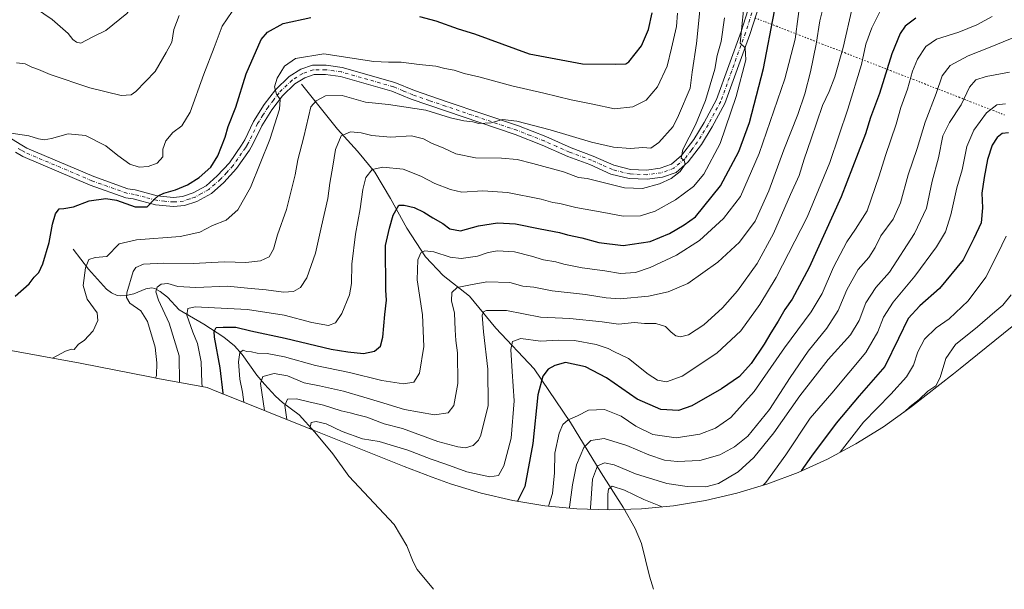
# Model space of a CAD drawing. Units: metres. Extents: x 655939 to 659373, y 4699428 to 4700179.
# Drawn here: x 658767 to 659166, y 4699576 to 4699807 of the extents above; entities that cross this region are included whole.
import ezdxf

# ---------------------------------------------------------------- set-up
doc = ezdxf.new("R2010")
doc.units = ezdxf.units.M
doc.header["$MEASUREMENT"] = 0
doc.linetypes.add('DGN Style 4', pattern=[2.638475, 1.318413, -0.659207, 0.001648, -0.659207])
doc.linetypes.add('DGN Style 5', pattern=[1.153612, 0.494405, -0.659207])
for name, color, linetype, lineweight in [('Corriente natural lineal', 142, 'Continuous', 13), ('Curva de nivel maestra', 30, 'Continuous', 30), ('Curva de nivel normal', 30, 'Continuous', 0), ('Matorral CxS', 135, 'Continuous', 0), ('Pista no pavimentada Cxs', 111, 'Continuous', 0), ('Pista no pavimentada eje', 91, 'DGN Style 4', 0), ('Vía pecuaria eje', 92, 'DGN Style 5', 0)]:
    doc.layers.add(name, color=color, linetype=linetype, lineweight=lineweight)

# ---------------------------------------------------------------- blocks, each defined once
blk = doc.blocks.new('*U10')
at = {"layer": 'Pista no pavimentada Cxs', "color": 111, "linetype": 'Continuous', "lineweight": 0}
for points in [[(658737.1501, 4699775.1601, 1108.4388), (658767.4501, 4699756.3701, 1104.4592), (658770.1701, 4699754.8101, 1104.582), (658797.2401, 4699743.3301, 1101.7152), (658811.1201, 4699738.3701, 1101.4033), (658814.0701, 4699737.9201, 1101.474), (658822.9801, 4699735.5301, 1100.8853), (658829.6401, 4699734.8801, 1100.3052), (658833.2101, 4699735.2301, 1100.0148), (658837.5301, 4699736.6901, 1099.7932), (658842.7401, 4699739.5901, 1099.8104), (658847.3101, 4699743.5301, 1099.1234), (658852.2301, 4699748.9101, 1098.7008), (658857.1701, 4699755.9701, 1097.9244), (658858.4401, 4699758.1301, 1097.9643), (658862.0201, 4699765.6501, 1098.4437), (658866.3201, 4699772.4901, 1097.1306), (658870.9101, 4699778.4501, 1096.0454), (658876.4201, 4699783.8001, 1095.1688), (658881.0901, 4699786.7301, 1095.1386), (658885.8601, 4699788.3601, 1095.6611), (658891.4101, 4699788.4101, 1094.8761), (658897.9501, 4699787.5001, 1095.0625), (658919.2901, 4699781.4401, 1094.2149), (658927.1701, 4699778.1201, 1093.2719), (658940.4101, 4699773.6101, 1091.7654), (658969.2701, 4699763.8001, 1090.2263), (658980.4001, 4699759.4701, 1089.9422), (658990.7001, 4699754.8801, 1088.9172), (658999.5901, 4699751.6101, 1088.9259), (659007.9801, 4699747.8801, 1087.7106), (659014.6901, 4699746.2101, 1087.4531), (659021.2201, 4699745.9401, 1087.0272), (659026.7201, 4699746.6601, 1086.4405), (659031.2801, 4699748.2801, 1086.1256), (659035.3101, 4699751.8001, 1085.821), (659040.3001, 4699758.3601, 1085.7828), (659044.5201, 4699765.2401, 1085.529), (659049.5101, 4699774.4901, 1084.9181), (659059.5101, 4699802.0901, 1082.6197), (659068.7301, 4699831.0501, 1078.0888)], [(659072.2801, 4699829.8301, 1078.1387), (659063.0601, 4699800.8801, 1080.476), (659052.9401, 4699772.9501, 1085.1856), (659047.7701, 4699763.3701, 1084.6848), (659043.4001, 4699756.2401, 1084.6001), (659038.0701, 4699749.2201, 1086.1015), (659033.2101, 4699744.9801, 1086.0596), (659027.6001, 4699742.9901, 1086.3413), (659021.3901, 4699742.1801, 1086.3294), (659014.1501, 4699742.4801, 1086.8946), (659006.7601, 4699744.3201, 1087.2766), (658998.1801, 4699748.1301, 1088.2498), (658989.2901, 4699751.4001, 1088.2533), (658978.9601, 4699756.0101, 1089.0704), (658967.9901, 4699760.2701, 1089.1613), (658925.8201, 4699774.6101, 1092.1465), (658918.0401, 4699777.8801, 1093.0646), (658897.1801, 4699783.8201, 1093.457), (658891.1701, 4699784.6501, 1093.8852), (658886.5001, 4699784.6101, 1094.4673), (658882.7201, 4699783.3201, 1094.4326), (658878.7501, 4699780.8301, 1094.9748), (658873.7201, 4699775.9501, 1095.3485), (658869.4101, 4699770.3401, 1095.8265), (658865.3101, 4699763.8401, 1097.1902), (658861.7601, 4699756.3801, 1097.712), (658860.3201, 4699753.9401, 1098.2509), (658855.1601, 4699746.5601, 1098.6329), (658849.9301, 4699740.8301, 1099.6237), (658844.9001, 4699736.5001, 1099.489), (658839.0601, 4699733.2401, 1099.6728), (658834.0001, 4699731.5401, 1099.7729), (658829.6401, 4699731.1101, 1099.8366), (658822.3101, 4699731.8301, 1100.0898), (658813.3001, 4699734.2401, 1100.9534), (658810.2001, 4699734.7101, 1101.2596), (658795.8701, 4699739.8301, 1101.6876), (658768.5001, 4699751.4401, 1103.9129), (658765.5301, 4699753.1501, 1104.2739)]]:
    blk.add_polyline3d(points, dxfattribs=at)

msp = doc.modelspace()

# ---------------------------------------------------------------- linework, layer by layer
at = {"layer": 'Corriente natural lineal', "color": 142, "linetype": 'Continuous', "lineweight": 13}
for points in [[(658881.3701, 4699780.7101, 1093.6262), (658896.0501, 4699762.4601, 1086.6836), (658904.0601, 4699753.5601, 1083.5731), (658911.1801, 4699745.1101, 1080.9621), (658917.4101, 4699734.4201, 1077.2408), (658924.0801, 4699722.4101, 1073.987), (658931.6501, 4699710.8401, 1070.1362), (658938.7701, 4699703.2701, 1067.7175), (658949.4401, 4699694.8201, 1064.2755), (658960.1201, 4699681.9101, 1058.5279), (658975.7001, 4699665.4401, 1052.0295), (658990.3801, 4699643.6401, 1045.4397), (659002.8401, 4699623.3701, 1034.6427), (659011.9101, 4699609.1801, 1027.6055), (659016.5201, 4699600.8401, 1024.4091), (659019.1101, 4699594.6701, 1021.9772), (659022.4001, 4699581.4301, 1015.3426), (659023.9701, 4699576.1501, 1013.0873)], [(658788.9201, 4699713.9101, 1097.3682), (658795.2001, 4699705.7901, 1095.2104), (658802.3801, 4699697.7201, 1092.6251), (658804.4101, 4699696.1501, 1092.2575), (658806.7901, 4699695.1601, 1091.7327), (658808.1501, 4699694.9401, 1091.333), (658810.4501, 4699695.1201, 1090.5595), (658813.4401, 4699695.8701, 1089.4035), (658818.3701, 4699697.8001, 1086.876), (658820.7601, 4699698.2001, 1086.429), (658822.0701, 4699697.9401, 1085.9946), (658824.2201, 4699696.7601, 1085.3821), (658827.0901, 4699694.4901, 1084.2597), (658831.9001, 4699689.3401, 1082.2987), (658841.8901, 4699683.5401, 1078.1541), (658849.9801, 4699678.2801, 1074.4619), (658854.2901, 4699674.6901, 1072.3903), (658857.4201, 4699671.2301, 1070.4011), (658863.2701, 4699662.9101, 1066.7602), (658866.4801, 4699659.2101, 1065.3707), (658870.8801, 4699654.3601, 1062.9964), (658873.7201, 4699651.8001, 1061.4724), (658880.4401, 4699646.8501, 1058.4555), (658886.8701, 4699639.7201, 1055.0472), (658894.0701, 4699630.9901, 1051.671), (658900.5301, 4699622.0101, 1047.9556), (658918.9901, 4699602.4101, 1038.4049), (658924.1201, 4699593.7701, 1034.9605), (658926.5901, 4699587.3201, 1032.3252), (658928.3101, 4699584.1501, 1030.9965), (658934.8501, 4699576.1501, 1027.699)]]:
    msp.add_polyline3d(points, dxfattribs=at)
at = {"layer": 'Curva de nivel maestra', "color": 30, "linetype": 'Continuous', "lineweight": 30, "flags": 128}
for points, elevation in [([(658765.48, 4699694.8401), (658771.17, 4699699.9001), (658773.14, 4699702.5501), (658774.98, 4699704.5001), (658776.63, 4699707.9601), (658779.22, 4699716.5301), (658780.6, 4699723.9801), (658781.78, 4699728.2601), (658783.2, 4699730.2501), (658785.11, 4699730.3001), (658789.01, 4699731.0401), (658795.4, 4699733.4101), (658802.18, 4699734.3701), (658806.48, 4699733.7501), (658814.06, 4699731.0501), (658818.96, 4699731.0401), (658821.73, 4699734.0001), (658823.32, 4699735.4601), (658825.72, 4699736.5801), (658830.33, 4699737.9101), (658835.18, 4699739.8901), (658840.03, 4699742.9001), (658844.64, 4699747.0701), (658847.53, 4699751.6301), (658850.56, 4699759.2201), (658851.72, 4699763.5201), (658854.86, 4699771.3801), (658858.96, 4699784.8601), (658865.1, 4699798.7701), (658867.68, 4699801.7501), (658873.98, 4699805.2601), (658885.17, 4699807.7601)], 1100), ([(658849.71, 4699655.2001), (658849.65, 4699655.5401), (658848.44, 4699665.9001), (658846.18, 4699678.2401), (658846.03, 4699680.5301), (658846.84, 4699682.1601), (658849.76, 4699682.2801), (658854.85, 4699682.2501), (658860.85, 4699680.7801), (658874.82, 4699677.8101), (658893.43, 4699673.4501), (658900.18, 4699672.3501), (658906.52, 4699671.6701), (658910.93, 4699672.5901), (658913.36, 4699674.5501), (658914.36, 4699678.2401), (658915.15, 4699687.4101), (658915.89, 4699693.2901), (658915.61, 4699697.3401), (658915.5, 4699715.3301), (658917.07, 4699722.4301), (658918.62, 4699727.6701), (658920.9, 4699731.6501), (658922.99, 4699731.7701), (658927.05, 4699730.7201), (658931.03, 4699728.9201), (658934.58, 4699726.6101), (658938.7, 4699724.3401), (658941.5, 4699722.1401), (658945.78, 4699721.2601), (658953.16, 4699723.3601), (658960.85, 4699724.6201), (658968.08, 4699724.2001), (658978.08, 4699722.1601), (658985.91, 4699720.7101), (658989.22, 4699719.6801), (658995.01, 4699718.5501), (659001.85, 4699716.6201), (659011.69, 4699715.4301), (659022.65, 4699717.0501), (659030.53, 4699720.2601), (659036.38, 4699723.7701), (659041.02, 4699727.0501), (659051.15, 4699739.5201), (659058.58, 4699753.3901), (659062.83, 4699765.2401), (659068.52, 4699786.9901), (659073.05, 4699810.2601)], 1075), ([(658929.17, 4699808.1401), (658935.86, 4699806.3001), (658944.93, 4699803.0901), (658951.56, 4699801.1001), (658973.65, 4699793.0501), (658995.2, 4699788.9801), (659008.8, 4699788.7901), (659012.8, 4699788.9901), (659014.03, 4699789.8201), (659019.14, 4699796.2001), (659022.03, 4699802.9001), (659023.41, 4699809.6501)], 1100), ([(659130.27, 4699807.3901), (659125.94, 4699804.1401), (659123.92, 4699801.1901), (659120.56, 4699793.0501), (659115.49, 4699776.9601), (659111.86, 4699767.2101), (659109.82, 4699760.6201), (659106.85, 4699752.9001), (659099.97, 4699735.1201), (659087.03, 4699706.4201), (659080.16, 4699693.6801), (659077.18, 4699689.4801), (659074.56, 4699684.6701), (659071.52, 4699680.0601), (659068.84, 4699675.4601), (659063.59, 4699667.5901), (659058.84, 4699662.3201), (659051.5, 4699657.2801), (659039.48, 4699650.4701), (659034.07, 4699648.5201), (659027.03, 4699648.9501), (659017.44, 4699653.1401), (659005, 4699661.7401), (658996.5, 4699666.2301), (658988.39, 4699668.0001), (658984.02, 4699666.7801), (658981.29, 4699665.3401), (658979.17, 4699662.5001), (658977.22, 4699654.9501), (658975.13, 4699635.2601), (658971.95, 4699617.7801), (658968.98, 4699611.7901)], 1050), ([(659167.84, 4699761.0501), (659165.17, 4699760.7101), (659163.17, 4699759.0901), (659161.15, 4699756.0001), (659159.23, 4699750.2301), (659157.99, 4699742.9001), (659156.97, 4699736.5701), (659157.29, 4699730.5701), (659156.68, 4699724.5701), (659153.8, 4699718.2401), (659149.4, 4699709.5701), (659139.79, 4699697.9301), (659131.85, 4699691.0001), (659127.22, 4699685.8801), (659123.18, 4699677.6601), (659117.76, 4699666.3401), (659107.26, 4699654.5201), (659098, 4699643.4301), (659088.04, 4699630.0601), (659083.88, 4699624.0801)], 1025)]:
    msp.add_lwpolyline(points, dxfattribs=dict(at, elevation=elevation))
at = {"layer": 'Curva de nivel normal', "color": 30, "linetype": 'Continuous', "lineweight": 0, "flags": 128}
for points, elevation in [([(658762.66, 4699816.2201), (658770.34, 4699813.7201), (658780.36, 4699806.9601), (658786.91, 4699801.2401), (658788.8, 4699798.7801), (658790.25, 4699797.7101), (658792.06, 4699797.2801), (658796.85, 4699799.8301), (658802.18, 4699802.5001), (658810.61, 4699809.3201), (658817.58, 4699818.0701), (658823.43, 4699825.9601), (658836.46, 4699845.9001), (658838.72, 4699852.2401), (658839.18, 4699856.2301), (658838.71, 4699858.9201), (658836.16, 4699863.3401), (658823.26, 4699875.2801), (658790.87, 4699901.4901), (658775.85, 4699912.4801), (658768.86, 4699916.1501), (658761.59, 4699918.3801)], 1115), ([(659061.13, 4699817.4201), (659059.17, 4699797.3701), (659061.09, 4699795.4301), (659061.38, 4699790.5801), (659057.52, 4699775.6701), (659051.03, 4699756.6501), (659044.41, 4699744.2201), (659040.23, 4699739.2901), (659032.97, 4699733.9101), (659024.7, 4699729.2201), (659018.69, 4699727.4401), (659011.72, 4699727.2701), (659003.89, 4699728.7601), (658992.55, 4699730.7101), (658986.02, 4699732.4401), (658983.19, 4699732.7801), (658978.5, 4699734.1301), (658964.84, 4699736.8701), (658954.83, 4699737.4601), (658946.36, 4699736.9401), (658941.73, 4699738.1201), (658935.41, 4699740.4701), (658929.77, 4699743.5201), (658922.67, 4699746.3001), (658914.32, 4699747.1001), (658910.07, 4699746.1301), (658907.48, 4699742.9601), (658906.2, 4699738.0001), (658905.23, 4699730.2401), (658903.28, 4699719.9401), (658901.78, 4699707.8301), (658901.67, 4699700.0201), (658900.82, 4699695.3401), (658897.82, 4699687.7901), (658895.23, 4699684.1201), (658892.3, 4699683.0001), (658885.66, 4699684.1801), (658874.39, 4699687.1101), (658859.51, 4699689.5101), (658846.22, 4699690.0901), (658838.35, 4699690.5301), (658835.41, 4699689.8301), (658835.02, 4699687.2101), (658837.37, 4699680.2401), (658839.25, 4699675.6501), (658840.83, 4699668.2201), (658841.1, 4699659.8301), (658841.12, 4699658.2901)], 1080), ([(658858, 4699651.9001), (658857.48, 4699656.0501), (658856.4, 4699661.3101), (658855.84, 4699668.2001), (658856.43, 4699672.0801), (658857.74, 4699672.9501), (658859.1, 4699672.4601), (658861.13, 4699672.2601), (658863.51, 4699671.7501), (658867.51, 4699671.5901), (658874.5, 4699670.3201), (658887.06, 4699666.8401), (658900.93, 4699663.9901), (658914.03, 4699660.7501), (658922.68, 4699659.3001), (658926.9, 4699660.0801), (658929.22, 4699663.6201), (658930.93, 4699674.4401), (658930.37, 4699687.2901), (658928.23, 4699701.4601), (658928.56, 4699709.6201), (658929.82, 4699712.3601), (658931.42, 4699713.2201), (658934.97, 4699712.8201), (658941.69, 4699710.6201), (658946.16, 4699710.0501), (658952.74, 4699711.0501), (658957.03, 4699712.6001), (658960.78, 4699713.2101), (658967.66, 4699712.8101), (658974.6, 4699711.1101), (658979.5, 4699709.5101), (658984.41, 4699708.7901), (658987.73, 4699707.8401), (658995.16, 4699706.3301), (659004.3, 4699705.1201), (659010.62, 4699704.0801), (659016.7, 4699704.4801), (659022.67, 4699706.4701), (659033.31, 4699711.4201), (659042.61, 4699717.4401), (659052.32, 4699726.3001), (659059.24, 4699735.1601), (659066.79, 4699752.7001), (659077.25, 4699782.8601), (659081.34, 4699798.9401), (659083.85, 4699817.4001)], 1070), ([(658866.48, 4699648.5201), (658864.78, 4699659.5601), (658865.75, 4699662.3601), (658870.39, 4699663.6001), (658875.75, 4699662.6101), (658882.57, 4699659.7601), (658888.75, 4699658.5501), (658898.45, 4699656.4401), (658906.67, 4699653.9001), (658914.78, 4699651.5601), (658923.09, 4699648.9101), (658935.24, 4699646.8001), (658940.85, 4699647.6701), (658943.16, 4699650.5601), (658944.68, 4699659.5301), (658944.66, 4699671.9401), (658943.94, 4699676.8401), (658943.64, 4699681.2401), (658943.33, 4699688.0001), (658942.12, 4699692.9401), (658942.31, 4699696.3301), (658944.47, 4699698.3701), (658949.86, 4699699.5001), (658956.52, 4699700.6301), (658965.87, 4699700.4601), (658971.1, 4699698.9601), (658975.49, 4699698.5701), (658983, 4699697.0501), (658996.51, 4699695.5401), (659004.84, 4699694.1801), (659010.53, 4699693.8301), (659021.99, 4699694.8201), (659029.95, 4699696.5501), (659037.9, 4699700.0201), (659050.04, 4699708.6901), (659058.85, 4699716.7001), (659065.12, 4699725.2401), (659070.76, 4699737.5701), (659076.83, 4699754.1101), (659082.47, 4699768.4101), (659085.34, 4699776.8401), (659087.61, 4699785.6501), (659089.88, 4699796.9401), (659091.38, 4699806.3601), (659093.55, 4699815.0901)], 1065), ([(658762.85, 4699761.0501), (658770.95, 4699759.8201), (658774.94, 4699758.6001), (658777.16, 4699758.2201), (658780.18, 4699758.7201), (658786.87, 4699760.5901), (658793.93, 4699759.9001), (658802.1, 4699755.7701), (658806.96, 4699751.8401), (658811.9, 4699748.2901), (658815.64, 4699747.1201), (658819.25, 4699747.3401), (658822.97, 4699748.7801), (658825.28, 4699751.3401), (658825.3, 4699754.3601), (658826.52, 4699757.7101), (658829.36, 4699761.1701), (658832.91, 4699763.8701), (658836.26, 4699769.4401), (658841.8, 4699784.7501), (658846, 4699795.5501), (658849.34, 4699804.2601), (658855.32, 4699813.1701)], 1105), ([(658822.26, 4699661.7201), (658822.74, 4699662.7201), (658822.8, 4699667.8601), (658822.21, 4699674.1501), (658819.05, 4699684.5701), (658816.37, 4699688.8801), (658811.83, 4699692.0901), (658810.56, 4699694.3001), (658810.69, 4699696.2001), (658813.17, 4699704.7901), (658814.3, 4699706.4801), (658817.37, 4699707.7701), (658825.67, 4699708.2601), (658837.5, 4699708.1301), (658850.18, 4699708.7001), (658858.85, 4699708.4601), (658864.77, 4699709.1401), (658868.36, 4699710.8101), (658870.08, 4699713.9601), (658871.71, 4699719.6801), (658875.37, 4699729.9801), (658878.83, 4699743.9401), (658879.95, 4699750.0701), (658882.31, 4699759.4401), (658885.18, 4699771.5001), (658887.36, 4699773.9001), (658891.09, 4699775.9301), (658897.84, 4699776.0701), (658907.36, 4699773.4601), (658916.6, 4699772.4401), (658931.84, 4699770.1401), (658941.83, 4699767.1001), (658947.18, 4699765.8101), (658950.83, 4699765.4801), (658953.2, 4699764.7801), (658958.24, 4699765.0301), (658962.86, 4699766.3401), (658968.62, 4699765.7301), (658982.2, 4699762.2701), (658998.85, 4699757.2501), (659007.8, 4699755.1901), (659014.73, 4699754.7201), (659019.74, 4699755.1001), (659022.98, 4699754.8501), (659026.18, 4699757.1201), (659031.94, 4699763.5401), (659034.17, 4699768.0501), (659038.88, 4699779.0601), (659039.62, 4699785.5701), (659041.38, 4699797.2401), (659042.91, 4699811.9001)], 1090), ([(658875.5, 4699644.9201), (658874.7, 4699650.5701), (658875.71, 4699653.1701), (658879.39, 4699653.2801), (658884.44, 4699652.0101), (658890.27, 4699650.6701), (658897.51, 4699648.4501), (658901.1, 4699647.6601), (658903.63, 4699646.8901), (658907.88, 4699645.9101), (658914.87, 4699643.1301), (658922.37, 4699641.3001), (658936.65, 4699636.0501), (658944.7, 4699633.7901), (658947.83, 4699633.5001), (658950.92, 4699634.3701), (658953.14, 4699636.5001), (658954.08, 4699638.5801), (658956.98, 4699650.6001), (658956.95, 4699665.3401), (658955.08, 4699680.4801), (658954.62, 4699687.1901), (658955.31, 4699688.6801), (658956.39, 4699689.0801), (658964.51, 4699689.0401), (658978.17, 4699686.2901), (658990.17, 4699685.7801), (659003.17, 4699684.4801), (659009.84, 4699683.5401), (659016.31, 4699684.1801), (659020.4, 4699683.7401), (659024.98, 4699683.7701), (659028.84, 4699682.5401), (659031.16, 4699680.2601), (659033.09, 4699678.7401), (659035, 4699678.3401), (659038.16, 4699679.1801), (659044.39, 4699683.2401), (659051.94, 4699690.1001), (659058, 4699697.0301), (659066.01, 4699708.1001), (659072.62, 4699720.2401), (659079.51, 4699736.0201), (659082.99, 4699743.6801), (659084.97, 4699750.3501), (659087.92, 4699758.5701), (659092.5, 4699772.0401), (659095.14, 4699777.7801), (659097.39, 4699783.7001), (659100.78, 4699795.5701), (659104.46, 4699811.4401)], 1060), ([(658884.86, 4699641.1901), (658885.34, 4699643.7401), (658887.36, 4699644.1601), (658891.48, 4699643.2001), (658897.84, 4699640.0901), (658906.16, 4699637.1501), (658912.9, 4699635.9501), (658924.48, 4699632.4801), (658934, 4699628.8501), (658939.94, 4699626.8701), (658948.39, 4699623.7001), (658957.65, 4699621.6801), (658961.18, 4699622.1701), (658963.44, 4699626.1201), (658966.39, 4699637.4001), (658967.61, 4699652.5201), (658966.71, 4699664.3901), (658966.18, 4699673.2401), (658966.88, 4699676.5401), (658970.2, 4699677.7001), (658978.29, 4699676.6901), (658985.58, 4699677.1001), (658992.06, 4699676.9501), (659000.74, 4699675.2601), (659005.59, 4699673.6601), (659008, 4699672.4301), (659013.84, 4699669.6001), (659021.87, 4699663.3301), (659025.65, 4699660.8601), (659029.21, 4699660.1701), (659035.56, 4699662.4501), (659049.72, 4699671.7801), (659059.36, 4699680.7601), (659067.11, 4699691.4501), (659073.66, 4699702.4601), (659086.26, 4699726.8501), (659095.46, 4699749.0301), (659102.76, 4699770.5701), (659108.21, 4699788.7401), (659109.96, 4699796.9001), (659112.46, 4699803.5701), (659117.33, 4699813.2501)], 1055), ([(658831.81, 4699808.5401), (658829.76, 4699802.8001), (658828.85, 4699797.6601), (658826.63, 4699793.5801), (658822.12, 4699785.8501), (658814.32, 4699777.7601), (658812.4, 4699776.4501), (658808.38, 4699776.0701), (658795.74, 4699779.2201), (658779.56, 4699784.6401), (658774.91, 4699786.6401), (658772.24, 4699787.6401), (658769.5, 4699788.8901), (658765.92, 4699789.3801)], 1110), ([(658780.59, 4699669.7601), (658785.8, 4699672.5501), (658788.25, 4699673.3901), (658789.36, 4699673.2001), (658791.13, 4699675.3601), (658793.34, 4699676.9301), (658797.09, 4699680.8601), (658798.91, 4699685.0401), (658798.72, 4699688.1101), (658794.64, 4699693.6401), (658793.04, 4699699.1801), (658793.9, 4699706.3101), (658795.3, 4699709.7501), (658797.85, 4699710.5701), (658802.51, 4699710.8801), (658807.51, 4699716.0601), (658814.57, 4699717.7201), (658832.24, 4699719.0201), (658840.21, 4699720.8201), (658845.34, 4699723.5001), (658850.85, 4699725.7001), (658855.62, 4699729.8301), (658860.75, 4699738.8401), (658868.56, 4699758.2401), (658872.55, 4699770.5501), (658872.77, 4699774.4701), (658871.3, 4699776.6901), (658870.54, 4699779.6301), (658871.51, 4699783.0901), (658874.54, 4699787.9601), (658879.02, 4699791.0401), (658890.53, 4699792.9701), (658910.68, 4699789.8801), (658916.71, 4699789.6001), (658921.83, 4699789.6301), (658929.04, 4699788.6601), (658935.86, 4699787.9801), (658939.44, 4699787.0901), (658943.24, 4699786.3601), (658947.36, 4699785.0701), (658953.22, 4699783.7201), (658966.6, 4699780.0101), (658979.54, 4699777.0201), (658990.6, 4699774.3501), (658999.4, 4699772.6101), (659008.22, 4699770.6801), (659015.59, 4699771.5101), (659021.03, 4699774.2001), (659025.61, 4699779.6901), (659029.6, 4699787.9401), (659031.35, 4699795.2301), (659033.3, 4699804.0301), (659033.7, 4699809.4801)], 1095), ([(658832.07, 4699659.9401), (658831.89, 4699670.6901), (658827.78, 4699683.9001), (658823.51, 4699693.2401), (658822.4, 4699696.5701), (658822.93, 4699698.4601), (658824.62, 4699699.7601), (658827.26, 4699699.9801), (658831.34, 4699698.7301), (658838.56, 4699698.4001), (658851.45, 4699698.8601), (658859.51, 4699698.1201), (658867.11, 4699697.3901), (658874.09, 4699696.4601), (658878.16, 4699696.7801), (658881.03, 4699698.3801), (658883.58, 4699702.3301), (658887.12, 4699712.2801), (658889.48, 4699723.1401), (658892.03, 4699734.4201), (658892.93, 4699740.6501), (658894.11, 4699747.5001), (658895.18, 4699754.2601), (658897.47, 4699759.8401), (658901.27, 4699761.4401), (658905.55, 4699761.0101), (658909.94, 4699759.9201), (658917.45, 4699759.3101), (658925.96, 4699759.7401), (658930.89, 4699758.6201), (658934.06, 4699756.7801), (658939.13, 4699754.8301), (658943.91, 4699752.5101), (658951.9, 4699750.9201), (658962.39, 4699750.7801), (658968.82, 4699750.2601), (658975.15, 4699748.5401), (658987.49, 4699745.2501), (658993.68, 4699742.9401), (658997.17, 4699742.5201), (659012.26, 4699738.7701), (659019.53, 4699738.4501), (659026.43, 4699740.4101), (659031.17, 4699742.5001), (659034.86, 4699745.3901), (659036.84, 4699748.3601), (659036.44, 4699749.8601), (659035.25, 4699750.8001), (659035.91, 4699754.2401), (659040.99, 4699764.2401), (659045.07, 4699774.1101), (659048.88, 4699786.7801), (659049.83, 4699792.2701), (659051.35, 4699798.0001), (659052.79, 4699807.5301)], 1085), ([(659161.14, 4699808.1801), (659154.96, 4699804.7001), (659147.7, 4699801.8301), (659138.61, 4699798.9401), (659134.28, 4699795.9401), (659130.98, 4699790.9001), (659128.89, 4699785.9401), (659126.88, 4699778.7001), (659124.22, 4699771.2701), (659122.32, 4699764.4701), (659117.98, 4699751.8401), (659115.46, 4699743.5701), (659110.57, 4699729.3601), (659105.87, 4699722.0201), (659102.26, 4699716.9301), (659096.88, 4699706.5701), (659092.28, 4699695.9001), (659087.89, 4699688.5701), (659077.02, 4699673.9001), (659064.78, 4699656.2401), (659055.37, 4699645.7001), (659049.15, 4699641.4601), (659042.74, 4699638.9901), (659033.23, 4699637.5001), (659023.76, 4699638.8801), (659016.87, 4699642.2501), (659010.94, 4699646.2401), (659004.22, 4699649.0301), (658997.68, 4699648.7601), (658993.17, 4699646.4601), (658989.5, 4699644.7801), (658987.3, 4699642.8801), (658985.74, 4699639.3701), (658984.06, 4699631.3401), (658983.95, 4699623.3501), (658983.05, 4699614.9801), (658981.52, 4699609.8201)], 1045), ([(659173.92, 4699801.2801), (659160.42, 4699795.6701), (659151.41, 4699792.2201), (659144.18, 4699788.2501), (659140.99, 4699784.0601), (659138.5, 4699776.9001), (659133.98, 4699765.3001), (659130.84, 4699754.6101), (659127.21, 4699744.0201), (659124.04, 4699732.6901), (659121.02, 4699726.0201), (659116.06, 4699719.2501), (659113.77, 4699714.5701), (659111.26, 4699710.5701), (659106.88, 4699705.7201), (659102.33, 4699697.4901), (659098.77, 4699689.0501), (659094.25, 4699681.9001), (659086.68, 4699672.5701), (659079.31, 4699661.9001), (659071.01, 4699648.9101), (659062.24, 4699638.1401), (659056.85, 4699633.8201), (659050.84, 4699630.6501), (659042.72, 4699628.3601), (659033.65, 4699627.9501), (659028.43, 4699628.5101), (659022.16, 4699630.5701), (659013.14, 4699634.4401), (659004, 4699637.1601), (658998.61, 4699636.4701), (658995.84, 4699633.5801), (658992.85, 4699626.5801), (658991.2, 4699618.4601), (658989.98, 4699609.4101), (658989.86, 4699609.0001)], 1040), ([(659168.16, 4699785.5801), (659158.74, 4699783.7701), (659154.62, 4699782.4001), (659152.06, 4699779.5101), (659148.66, 4699772.3401), (659143.84, 4699765.2201), (659141.25, 4699759.7601), (659139.39, 4699750.8501), (659136.89, 4699741.4901), (659134.62, 4699730.5201), (659129.68, 4699720.2601), (659119.63, 4699704.5701), (659114, 4699698.3301), (659109.99, 4699692.1801), (659107.29, 4699684.9601), (659103.84, 4699679.2001), (659094.82, 4699669.2101), (659083.29, 4699654.5001), (659072.68, 4699639.5801), (659064.69, 4699629.4601), (659058.34, 4699623.6801), (659050.34, 4699619.0401), (659045.18, 4699617.7001), (659037.62, 4699617.7301), (659029.36, 4699618.9401), (659016.75, 4699622.9301), (659008.07, 4699626.5801), (659004.14, 4699627.3401), (659001.3, 4699626.0901), (658999.28, 4699620.7001), (658998.53, 4699609.1901), (658998.44, 4699608.5201)], 1035), ([(659166.65, 4699772.7201), (659163.06, 4699772.3601), (659158.87, 4699769.0501), (659153.79, 4699762.0501), (659150.98, 4699755.4201), (659149.07, 4699746.0001), (659146.83, 4699738.7301), (659144.48, 4699727.8501), (659142.31, 4699720.9001), (659138.67, 4699714.9001), (659129.85, 4699703.0201), (659121.04, 4699692.3801), (659117.14, 4699686.3801), (659114.88, 4699680.3701), (659110.01, 4699672.1001), (659096.2, 4699655.5701), (659087.45, 4699645.4301), (659077.56, 4699630.6501), (659069.5, 4699619.4001), (659068.43, 4699618.3101)], 1030), ([(659166.92, 4699719.1801), (659163.35, 4699711.9301), (659158.66, 4699702.5701), (659151.41, 4699692.9201), (659143.82, 4699685.6501), (659138.53, 4699682.0501), (659133.74, 4699677.4001), (659131.12, 4699672.3601), (659129.3, 4699666.9201), (659126.54, 4699662.1901), (659120.15, 4699655.1801), (659109.08, 4699643.8401), (659099.61, 4699631.6401)], 1020), ([(659168.83, 4699695.3901), (659165.5, 4699691.2201), (659162.28, 4699688.5101), (659155.26, 4699682.3901), (659146.36, 4699675.2401), (659142.43, 4699669.5701), (659140.12, 4699661.9001), (659138.34, 4699658.6101), (659135.18, 4699656.4001), (659131.67, 4699652.9501), (659127.91, 4699650.1701), (659125.64, 4699648.0701)], 1015), ([(659027.43, 4699609.5201), (659026.86, 4699609.8301), (659020.15, 4699612.4501), (659012.22, 4699616.3601), (659007.28, 4699617.9701), (659005.76, 4699616.6501), (659005.44, 4699614.6601), (659005.45, 4699608.2901)], 1030)]:
    msp.add_lwpolyline(points, dxfattribs=dict(at, elevation=elevation))
at = {"layer": 'Matorral CxS', "color": 135, "linetype": 'Continuous', "lineweight": 0}
for points in [[(659172.8599, 4699685.4353, 1011.5541), (659148.2899, 4699665.6053, 1012.7282), (659145.5861, 4699663.4613, 1013.4263), (659128.9361, 4699650.4913, 1016.2285), (659127.7823, 4699649.5993, 1016.3643), (659117.1441, 4699641.9759, 1017.0953), (659106.0299, 4699635.0649, 1019.4065), (659094.4877, 4699628.8953, 1022.2915), (659082.5667, 4699623.4939, 1026.5569), (659070.3179, 4699618.8839, 1030.5816), (659057.7937, 4699615.0847, 1033.0026), (659045.0481, 4699612.1129, 1033.9632), (659032.1351, 4699609.9809, 1032.1276), (659019.1105, 4699608.6981, 1028.5992), (659006.0299, 4699608.2699, 1029.8445), (658992.9493, 4699608.6981, 1038.8517), (658979.9247, 4699609.9809, 1046.3924), (658967.0119, 4699612.1129, 1051.4678), (658954.2661, 4699615.0847, 1052.6203), (658941.7421, 4699618.8839, 1052.0314), (658934.2893, 4699621.5795, 1052.1309), (658922.9693, 4699625.9295, 1052.4679), (658920.2777, 4699626.9863, 1052.7258), (658885.1859, 4699641.0569, 1055.7814), (658849.5655, 4699655.2553, 1075.3283), (658847.0833, 4699656.2641, 1076.6877), (658843.1913, 4699657.9245, 1078.9993), (658823.2221, 4699661.5407, 1089.9309), (658820.0147, 4699662.1485, 1090.9936), (658791.7379, 4699667.7473, 1094.4448), (658759.1459, 4699673.6229, 1098.0499)], [(658759.1459, 4699673.6229, 1098.0499), (658791.7379, 4699667.7473, 1094.4448), (658820.0147, 4699662.1485, 1090.9936), (658823.2221, 4699661.5407, 1089.9309), (658843.1913, 4699657.9245, 1078.9993), (658847.0833, 4699656.2641, 1076.6877), (658849.5655, 4699655.2553, 1075.3283), (658885.1859, 4699641.0569, 1055.7814), (658920.2777, 4699626.9863, 1052.7258), (658922.9693, 4699625.9295, 1052.4679), (658934.2893, 4699621.5795, 1052.1309), (658941.7421, 4699618.8839, 1052.0314), (658954.2661, 4699615.0847, 1052.6203), (658967.0119, 4699612.1129, 1051.4678), (658979.9247, 4699609.9809, 1046.3924), (658992.9493, 4699608.6981, 1038.8517), (659006.0299, 4699608.2699, 1029.8445), (659019.1105, 4699608.6981, 1028.5992), (659032.1351, 4699609.9809, 1032.1276), (659045.0481, 4699612.1129, 1033.9632), (659057.7937, 4699615.0847, 1033.0026), (659070.3179, 4699618.8839, 1030.5816), (659082.5667, 4699623.4939, 1026.5569), (659094.4877, 4699628.8953, 1022.2915), (659106.0299, 4699635.0649, 1019.4065), (659117.1441, 4699641.9759, 1017.0953), (659127.7823, 4699649.5993, 1016.3643), (659128.9361, 4699650.4913, 1016.2285), (659145.5861, 4699663.4613, 1013.4263), (659148.2899, 4699665.6053, 1012.7282), (659172.8599, 4699685.4353, 1011.5541)]]:
    msp.add_polyline3d(points, dxfattribs=at)
at = {"layer": 'Pista no pavimentada Cxs', "color": 111, "linetype": 'Continuous', "lineweight": 0}
for points in [[(658737.1501, 4699775.1601, 1108.4388), (658767.4501, 4699756.3701, 1104.4592), (658770.1701, 4699754.8101, 1104.582), (658797.2401, 4699743.3301, 1101.7152), (658811.1201, 4699738.3701, 1101.4033), (658814.0701, 4699737.9201, 1101.474), (658822.9801, 4699735.5301, 1100.8853), (658829.6401, 4699734.8801, 1100.3052), (658833.2101, 4699735.2301, 1100.0148), (658837.5301, 4699736.6901, 1099.7932), (658842.7401, 4699739.5901, 1099.8104), (658847.3101, 4699743.5301, 1099.1234), (658852.2301, 4699748.9101, 1098.7008), (658857.1701, 4699755.9701, 1097.9244), (658858.4401, 4699758.1301, 1097.9643), (658862.0201, 4699765.6501, 1098.4437), (658866.3201, 4699772.4901, 1097.1306), (658870.9101, 4699778.4501, 1096.0454), (658876.4201, 4699783.8001, 1095.1688), (658881.0901, 4699786.7301, 1095.1386), (658885.8601, 4699788.3601, 1095.6611), (658891.4101, 4699788.4101, 1094.8761), (658897.9501, 4699787.5001, 1095.0625), (658919.2901, 4699781.4401, 1094.2149), (658927.1701, 4699778.1201, 1093.2719), (658940.4101, 4699773.6101, 1091.7654), (658969.2701, 4699763.8001, 1090.2263), (658980.4001, 4699759.4701, 1089.9422), (658990.7001, 4699754.8801, 1088.9172), (658999.5901, 4699751.6101, 1088.9259), (659007.9801, 4699747.8801, 1087.7106), (659014.6901, 4699746.2101, 1087.4531), (659021.2201, 4699745.9401, 1087.0272), (659026.7201, 4699746.6601, 1086.4405), (659031.2801, 4699748.2801, 1086.1256), (659035.3101, 4699751.8001, 1085.821), (659040.3001, 4699758.3601, 1085.7828), (659044.5201, 4699765.2401, 1085.529), (659049.5101, 4699774.4901, 1084.9181), (659059.5101, 4699802.0901, 1082.6197), (659068.7301, 4699831.0501, 1078.0888)], [(659072.2801, 4699829.8301, 1078.1387), (659063.0601, 4699800.8801, 1080.476), (659052.9401, 4699772.9501, 1085.1856), (659047.7701, 4699763.3701, 1084.6848), (659043.4001, 4699756.2401, 1084.6001), (659038.0701, 4699749.2201, 1086.1015), (659033.2101, 4699744.9801, 1086.0596), (659027.6001, 4699742.9901, 1086.3413), (659021.3901, 4699742.1801, 1086.3294), (659014.1501, 4699742.4801, 1086.8946), (659006.7601, 4699744.3201, 1087.2766), (658998.1801, 4699748.1301, 1088.2498), (658989.2901, 4699751.4001, 1088.2533), (658978.9601, 4699756.0101, 1089.0704), (658967.9901, 4699760.2701, 1089.1613), (658925.8201, 4699774.6101, 1092.1465), (658918.0401, 4699777.8801, 1093.0646), (658897.1801, 4699783.8201, 1093.457), (658891.1701, 4699784.6501, 1093.8852), (658886.5001, 4699784.6101, 1094.4673), (658882.7201, 4699783.3201, 1094.4326), (658878.7501, 4699780.8301, 1094.9748), (658873.7201, 4699775.9501, 1095.3485), (658869.4101, 4699770.3401, 1095.8265), (658865.3101, 4699763.8401, 1097.1902), (658861.7601, 4699756.3801, 1097.712), (658860.3201, 4699753.9401, 1098.2509), (658855.1601, 4699746.5601, 1098.6329), (658849.9301, 4699740.8301, 1099.6237), (658844.9001, 4699736.5001, 1099.489), (658839.0601, 4699733.2401, 1099.6728), (658834.0001, 4699731.5401, 1099.7729), (658829.6401, 4699731.1101, 1099.8366), (658822.3101, 4699731.8301, 1100.0898), (658813.3001, 4699734.2401, 1100.9534), (658810.2001, 4699734.7101, 1101.2596), (658795.8701, 4699739.8301, 1101.6876), (658768.5001, 4699751.4401, 1103.9129), (658765.5301, 4699753.1501, 1104.2739)]]:
    msp.add_polyline3d(points, dxfattribs=at)
at = {"layer": 'Pista no pavimentada eje', "color": 91, "linetype": 'DGN Style 4', "lineweight": 0}
msp.add_polyline3d([(659070.5051, 4699830.4401, 1078.0445), (659061.2851, 4699801.4851, 1081.2918), (659051.2251, 4699773.7201, 1084.8846), (659046.1451, 4699764.3051, 1084.9574), (659041.8501, 4699757.3001, 1084.8119), (659039.3551, 4699754.0201, 1085.1625), (659036.6901, 4699750.5101, 1085.8395), (659032.2451, 4699746.6301, 1085.906), (659027.1601, 4699744.8251, 1086.3577), (659021.3051, 4699744.0601, 1086.6453), (659014.4201, 4699744.3451, 1087.1709), (659007.3701, 4699746.1001, 1087.3409), (659003.0801, 4699748.0051, 1087.7593), (658998.8851, 4699749.8701, 1088.4947), (658989.9951, 4699753.1401, 1088.5274), (658984.8301, 4699755.4451, 1089.0468), (658979.6801, 4699757.7401, 1089.2159), (658974.1151, 4699759.9051, 1089.5749), (658968.6301, 4699762.0351, 1089.6507), (658939.8051, 4699771.8351, 1091.3902), (658933.1851, 4699774.0901, 1091.8384), (658926.4951, 4699776.3651, 1092.5864), (658922.6051, 4699778.0001, 1093.329), (658918.6651, 4699779.6601, 1093.5165), (658908.2351, 4699782.6301, 1094.3377), (658897.5651, 4699785.6601, 1094.2019), (658894.5601, 4699786.0751, 1094.01), (658891.2901, 4699786.5301, 1093.9741), (658886.1801, 4699786.4851, 1094.7075), (658881.9051, 4699785.0251, 1094.835), (658877.5851, 4699782.3151, 1094.8221), (658872.3151, 4699777.2001, 1095.2467), (658870.0201, 4699774.2201, 1095.8403), (658867.8651, 4699771.4151, 1096.025), (658865.8151, 4699768.1651, 1097.084), (658863.6651, 4699764.7451, 1097.5334), (658860.1001, 4699757.2551, 1097.5548), (658859.3801, 4699756.0351, 1097.7874), (658858.7451, 4699754.9551, 1097.8892), (658853.6951, 4699747.7351, 1098.3234), (658851.0801, 4699744.8701, 1099.2798), (658848.6201, 4699742.1801, 1099.0899), (658846.3351, 4699740.2101, 1099.2279), (658843.8201, 4699738.0451, 1099.401), (658840.9001, 4699736.4151, 1099.5898), (658838.2951, 4699734.9651, 1099.6696), (658836.1351, 4699734.2351, 1099.6857), (658833.6051, 4699733.3851, 1099.7298), (658829.6401, 4699732.9951, 1099.8769), (658825.9751, 4699733.3551, 1100.1521), (658822.6451, 4699733.6801, 1100.377), (658818.1401, 4699734.8851, 1100.9016), (658813.6851, 4699736.0801, 1101.1071), (658810.6601, 4699736.5401, 1101.0815), (658796.5551, 4699741.5801, 1101.4509), (658769.3351, 4699753.1251, 1104.0403), (658767.8501, 4699753.9801, 1104.1921), (658766.4901, 4699754.7601, 1104.3431)], dxfattribs=at)
at = {"layer": 'Vía pecuaria eje', "color": 92, "linetype": 'DGN Style 5', "lineweight": 0}
msp.add_polyline3d([(659065.1786, 4699807.5322, 1080.1226), (659069.2806, 4699805.9369, 1079.6292), (659073.8974, 4699804.1414, 1077.0972), (659078.5142, 4699802.3459, 1073.9879), (659083.1311, 4699800.5504, 1070.3412), (659087.7479, 4699798.7549, 1067.6582), (659092.3647, 4699796.9594, 1065.3877), (659096.9815, 4699795.1639, 1063.0683), (659101.5983, 4699793.3684, 1061.1718), (659106.2151, 4699791.5729, 1058.0946), (659110.832, 4699789.7774, 1055.6562), (659115.4488, 4699787.9819, 1053.6474), (659120.0656, 4699786.1864, 1050.9787), (659124.6824, 4699784.3909, 1048.9179), (659129.2992, 4699782.5954, 1047.4155), (659133.916, 4699780.7999, 1045.3632), (659138.5329, 4699779.0044, 1042.6338), (659143.1497, 4699777.2089, 1040.2908), (659147.7665, 4699775.4134, 1038.1335), (659152.3833, 4699773.6179, 1036.1023), (659157.0001, 4699771.8224, 1034.5149), (659161.6169, 4699770.0269, 1032.3619), (659166.2338, 4699768.2314, 1030.954)], dxfattribs=at)

# ---------------------------------------------------------------- block references
at = {"layer": 'Pista no pavimentada Cxs', "color": 111, "linetype": 'Continuous', "lineweight": 0}
msp.add_blockref('*U10', (0, 0), dxfattribs=at)

doc.saveas('drawing.dxf')
